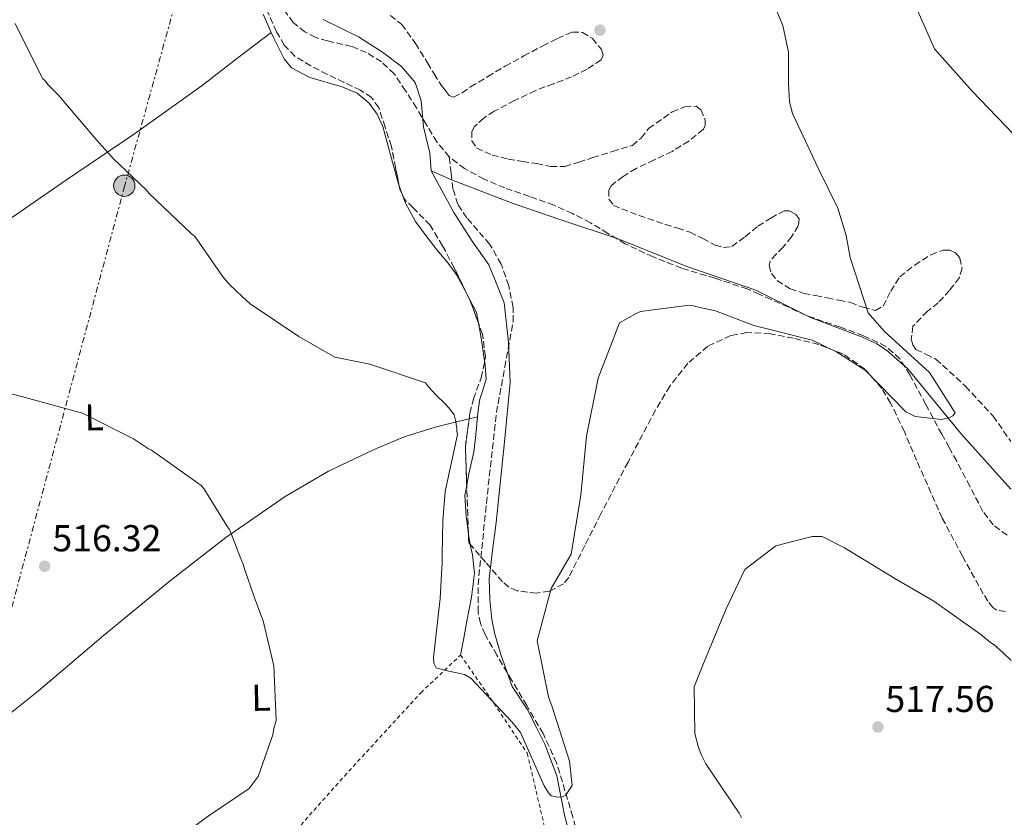
# Model space of a CAD drawing. Units: metres. Extents: x 576543 to 579971, y 4747365 to 4749717.
# Drawn here: x 578153 to 578416, y 4749146 to 4749359 of the extents above; entities that cross this region are included whole.
import ezdxf
from ezdxf.enums import TextEntityAlignment as Align

# ---------------------------------------------------------------- set-up
doc = ezdxf.new("R2010")
doc.units = ezdxf.units.M
doc.header["$MEASUREMENT"] = 0
for name, pattern in [('DGN Style 2', [1.7399219301090239, 1.043953158065414, -0.6959687720436097]), ('DGN Style 3', [2.435890702152634, 1.739921930109024, -0.6959687720436097]), ('DGN Style 7', [3.4798438602180486, 1.565929737098122, -0.6959687720436097, 0.5219765790327072, -0.6959687720436097])]:
    doc.linetypes.add(name, pattern=pattern)
for name, color, linetype, lineweight in [('Barranco lineal', 142, 'DGN Style 3', 13), ('Cota de punto acotado terreno', 7, 'Continuous', 0), ('Curva de nivel intermedia', 30, 'Continuous', 0), ('Etiqueta de uso rústico', 92, 'Continuous', 0), ('Límite de Concejo', 7, 'Continuous', 0), ('Línea de cambio de uso (parcela vista)', 92, 'Continuous', 0), ('Línea eléctrica', 6, 'DGN Style 7', 0), ('Poste tendido eléctrico', 7, 'Continuous', 0), ('Punto acotado terreno (símbolo)', 7, 'Continuous', 0), ('Tela metálica o alambrada', 7, 'DGN Style 2', 0), ('Torre eléctrica', 7, 'Continuous', 0), ('Vaguada', 142, 'DGN Style 3', 13), ('Zona arbolada', 92, 'DGN Style 3', 0)]:
    doc.layers.add(name, color=color, linetype=linetype, lineweight=lineweight)
doc.styles.add('Style-Arial', font='arial.ttf')

# ---------------------------------------------------------------- blocks, each defined once
blk = doc.blocks.new('5PATER')
at = {"layer": 'Barranco lineal', "linetype": 'Continuous', "lineweight": 0}
h = blk.add_hatch(color=51, dxfattribs=at)
edge = h.paths.add_edge_path()
edge.add_ellipse((0, 0), major_axis=(-0.1095731443231308, -0.1110710700762829), ratio=0.9994222409660317, start_angle=0, end_angle=360)
blk = doc.blocks.new('5PELE')
at = {"layer": 'Torre eléctrica', "linetype": 'Continuous', "lineweight": 0}
h = blk.add_hatch(color=9, dxfattribs=at)
edge = h.paths.add_edge_path()
edge.add_arc((-2.000000476837158e-05, 0), 0.2850000000000001, 0, 360)
at = {"layer": 'Torre eléctrica', "color": 252, "linetype": 'Continuous', "lineweight": 0}
blk.add_circle((-2.000000476837158e-05, 0), 0.2850000000000001, dxfattribs=at)

msp = doc.modelspace()

# ---------------------------------------------------------------- linework, layer by layer
at = {"layer": 'Barranco lineal', "color": 142, "linetype": 'DGN Style 3', "lineweight": 13}
for points in [[(578267.6200000001, 4749322.75, 507.4600000000065), (578264.3499999996, 4749326.720000001, 506.9600000000065), (578261.5899999999, 4749331.27, 506.4700000000012), (578258.8799999999, 4749335.82, 506), (578255.9800000004, 4749340.4, 506.0299999999989), (578252.9199999999, 4749344.92, 506.2400000000052), (578249.5599999996, 4749348.130000001, 506.1100000000006), (578245.5599999996, 4749350.600000001, 506), (578241.54, 4749352.25, 505.9600000000065), (578235.0899999999, 4749353.699999999, 505.9499999999971), (578231.9500000002, 4749354.65, 505.9700000000012), (578229.0099999999, 4749356.140000001, 506), (578225.9600000001, 4749358.680000001, 506.1300000000047), (578223.5899999999, 4749361.859999999, 506.2400000000052)], [(578304.5499999998, 4749131.84, 511.0800000000018), (578300.6600000003, 4749146.33, 511.0200000000041), (578296.3300000001, 4749160.74, 511.0800000000018), (578292.7000000002, 4749168.600000001, 510.6100000000006), (578288.3300000001, 4749176.09, 510.1100000000006), (578284.3600000005, 4749182.800000001, 510.1100000000006), (578280.3600000005, 4749189.51, 510.1100000000006), (578277.2199999997, 4749195.09, 509.570000000007), (578276, 4749198, 509.2700000000041), (578275.3300000001, 4749201.050000001, 509.1399999999995), (578275.3200000003, 4749208.310000001, 509.1399999999995), (578276.0599999996, 4749215.58, 509.1399999999995), (578278.0700000003, 4749235, 509.1399999999995), (578280.25, 4749254.369999999, 509.1399999999995), (578282.4800000004, 4749266.52, 508.7599999999948), (578284.6900000004, 4749278.640000001, 508.1699999999983), (578284.7100000001, 4749282.51, 508.0399999999936), (578283.5199999996, 4749288.300000001, 507.8500000000058), (578281.5300000003, 4749294.08, 507.6900000000023), (578278.4199999999, 4749299.390000001, 507.6399999999995), (578272.3399999999, 4749306.4, 507.7400000000052), (578269.8899999997, 4749310.060000001, 507.75), (578268.6100000005, 4749314.189999999, 507.6900000000023), (578268.1100000005, 4749318.470000001, 507.570000000007), (578267.6200000001, 4749322.75, 507.4600000000065)]]:
    msp.add_polyline3d(points, dxfattribs=at)
at = {"layer": 'Curva de nivel intermedia', "color": 30, "linetype": 'Continuous', "lineweight": 0, "flags": 128}
for points, elevation in [([(578364.8299999997, 4749501.350000001), (578369.4400000009, 4749488.949999999), (578375.3799999999, 4749474.179999999), (578381.4900000007, 4749459.689999999), (578386.7700000004, 4749445.649999999), (578387.3700000015, 4749443.000000001), (578387.7699999993, 4749441.17), (578388.4100000008, 4749430.350000001), (578386.4500000007, 4749415.180000001), (578386.0700000006, 4749399.48), (578389.5399999997, 4749384.03), (578390.0400000003, 4749381.929999999), (578390.8300000017, 4749378.640000001), (578393.2099999998, 4749373.08), (578392.9700000007, 4749371.329999999), (578392.1600000015, 4749370.220000001), (578390.7500000012, 4749366.430000001), (578397.3300000015, 4749351.579999999), (578407.3400000007, 4749340.279999998), (578418.4500000017, 4749328.81)], 515.0000000000001), ([(578269.6500000012, 4749250.289999999), (578269.6600000003, 4749249.460000001), (578269.8600000015, 4749248.550000001), (578266.530000001, 4749233.26), (578265.9299999997, 4749225.539999997), (578265.7100000007, 4749216.36), (578265.7599999999, 4749213.789999999), (578265.6799999994, 4749212.88), (578265.1699999997, 4749204.699999999), (578263.4199999997, 4749188.890000001), (578263.5300000013, 4749187.42), (578264.1100000002, 4749186.149999999), (578266.6900000018, 4749185.449999999), (578271.7500000001, 4749184.350000001), (578273.4199999997, 4749183.359999999), (578284.3499999997, 4749171.71), (578286.6900000002, 4749168.9), (578292.990000001, 4749154.600000001), (578294.1199999999, 4749152.779999998), (578294.8600000018, 4749151.970000001), (578296.6100000021, 4749151.630000002), (578297.8100000002, 4749151.649999999), (578298.7199999997, 4749152.029999999), (578300.5100000001, 4749154.73), (578299.7600000014, 4749161.23), (578295.11, 4749175.74), (578294.1500000011, 4749178.390000001), (578291.1500000014, 4749193.390000002), (578294.8600000018, 4749207.399999999), (578300.2100000007, 4749216.57), (578302.8000000012, 4749232.300000002), (578304.2800000008, 4749248.109999998), (578307.4200000013, 4749263.58), (578313.13, 4749278.359999999), (578317.5900000014, 4749280.91), (578318.7699999993, 4749281.390000001), (578331.7800000003, 4749283.069999999), (578332.6000000007, 4749282.99), (578333.4299999999, 4749282.73), (578338.780000001, 4749281.539999999), (578349.0300000014, 4749277.67), (578364.5999999995, 4749273.71), (578369.5999999996, 4749271.31), (578370.8899999993, 4749270.689999999), (578378.7700000005, 4749265.689999999), (578389.6, 4749254.579999999), (578392.1000000011, 4749253.34), (578399.2699999994, 4749252.539999999), (578401.2800000011, 4749253.029999998), (578402.1900000008, 4749253.5), (578402.8200000012, 4749254.34), (578395.9400000012, 4749265.140000001), (578383.8300000011, 4749276.140000001), (578379.5300000005, 4749281.02), (578374.7899999997, 4749295.81), (578373.680000001, 4749301.750000001), (578371.4500000003, 4749309.06), (578366.3200000006, 4749319.529999999), (578359.3700000015, 4749334.279999999), (578358.5800000002, 4749337.48), (578358.3200000009, 4749342.240000002), (578358.3000000007, 4749343.800000001), (578358.2699999994, 4749350.679999999), (578356.7800000008, 4749357.82), (578350.9500000015, 4749371.759999999)], 510), ([(578151.6800000007, 4749358.33), (578158.5600000005, 4749344.429999999), (578158.9000000003, 4749343.680000001), (578159.5599999996, 4749343.15), (578160.4500000015, 4749341.98), (578163.1000000001, 4749339.34), (578173.2900000004, 4749327.350000001), (578177.2700000012, 4749322.890000001), (578177.820000001, 4749322.259999998), (578186.6400000011, 4749313.91), (578187.4200000011, 4749312.949999999), (578198.7699999993, 4749302.17), (578199.650000002, 4749301.429999999), (578200.3200000004, 4749300.480000001), (578207.2300000016, 4749290.579999999), (578208.9999999997, 4749288.560000001), (578212.4100000005, 4749285.279999999), (578214.400000002, 4749283.489999999), (578227.440000002, 4749274.689999999), (578237.0600000002, 4749269.170000001), (578246.3899999997, 4749267.310000001), (578261.2900000017, 4749262.329999999), (578262.0700000017, 4749261.27), (578264.1700000007, 4749259.039999999), (578266.6000000002, 4749256.609999998), (578267.9300000002, 4749255.130000002), (578268.9500000017, 4749253.759999999), (578269.4299999999, 4749252.029999999), (578269.4500000001, 4749251.199999999), (578269.6500000012, 4749250.289999999)], 510), ([(578190.87, 4749137.429999999), (578203.2100000004, 4749146.54), (578214.1800000007, 4749153.909999999), (578216.5999999992, 4749157.09), (578220.4600000016, 4749168.300000002), (578220.75, 4749169.92), (578221.3600000001, 4749172.099999999), (578220.7300000021, 4749186.67), (578217.88, 4749198.710000001), (578217.3100000002, 4749200.309999999), (578215.4800000016, 4749205.140000001), (578212.9400000002, 4749212.640000001), (578212.5900000016, 4749213.83), (578211.6799999997, 4749215.970000001), (578209.3900000007, 4749222.08), (578208.9400000015, 4749223.15), (578208.3800000005, 4749223.890000001), (578202.0100000004, 4749234.13), (578201.3500000008, 4749234.869999999), (578200.3600000006, 4749235.609999999), (578188.0800000007, 4749244.310000001), (578187.3099999994, 4749244.730000001), (578183.2600000015, 4749247.34), (578169.6100000013, 4749254.189999999), (578154.2900000013, 4749258.399999999), (578139.6300000007, 4749262.3)], 515.0000000000001), ([(578417.760000001, 4749188.13), (578415.5199999993, 4749190.289999999), (578413.2000000012, 4749192.27), (578412.2699999993, 4749192.899999999), (578409.6600000008, 4749195.060000001), (578397.1300000004, 4749204.02), (578386.6600000008, 4749209.999999999), (578373.2100000016, 4749218.220000001), (578367.2900000006, 4749221.239999999), (578364.6300000009, 4749221.289999999), (578354.9400000012, 4749218.74), (578346.6100000008, 4749212.449999998), (578341.6399999997, 4749201.909999999), (578335.7300000021, 4749187.77), (578333.0900000001, 4749181.119999998), (578333.2900000013, 4749168.640000001), (578334.2700000004, 4749164.899999999), (578335.0400000014, 4749162.800000001), (578336.1800000013, 4749160.519999999), (578345.1199999999, 4749147.279999999), (578345.690000002, 4749146.09)], 515.0000000000001)]:
    msp.add_lwpolyline(points, dxfattribs=dict(at, elevation=elevation))
at = {"layer": 'Límite de Concejo', "color": 7, "linetype": 'Continuous', "lineweight": 0}
for points in [[(578233.9200000018, 4749359.430000001, 506), (578243.379999999, 4749354.790000001, 506.11), (578249.8299999982, 4749350.74, 506.17), (578254.8999999985, 4749346.850000001, 506.34), (578258.5199999996, 4749342.609999999, 506.18), (578260.1499999985, 4749337.699999999, 506.15), (578260.7800000012, 4749330.720000001, 506.59), (578262.4400000013, 4749323.76, 507.29), (578262.8000000007, 4749318.99, 507.74)], [(578417.7300000004, 4749233.960000001, 512.53), (578404.3399999999, 4749248.779999999, 511.09), (578390.1600000003, 4749266.100000001, 510.1), (578384.5100000016, 4749271.109999999, 510.1), (578381.8599999994, 4749272.77, 510.1), (578378.0700000003, 4749274.540000001, 510.1), (578364.1499999985, 4749279.83, 510.11), (578349.5300000012, 4749287.109999999, 509.7), (578331.120000001, 4749293.470000001, 508.94), (578312.8000000007, 4749300.850000001, 508.9), (578297.4600000009, 4749305.890000001, 508.54), (578284.7300000004, 4749310.310000001, 507.98), (578268.4699999989, 4749316.460000001, 507.64), (578262.8000000007, 4749318.99, 507.74)], [(578280.129999999, 4749225, 509.25), (578282.3999999985, 4749246.600000001, 509.25), (578283.8900000006, 4749262.42, 508.95), (578283.4299999997, 4749273.210000001, 508.45), (578282.2899999992, 4749283.689999999, 508.19), (578279.7899999992, 4749289.980000001, 508.1), (578278.1700000018, 4749293.869999999, 508.05), (578273.7699999996, 4749300.24, 508.05), (578268.8500000016, 4749307.83, 507.92), (578262.8000000007, 4749318.99, 507.74)], [(578303.0300000012, 4749129.359999999, 511.19), (578298.4400000013, 4749146.75, 510.87), (578296.4200000018, 4749157.33, 510.67), (578293.129999999, 4749165.75, 510.69), (578290.9400000013, 4749170.220000001, 510.42), (578288.4100000003, 4749175.100000001, 510.1300000000001), (578284.4800000004, 4749181.17, 510.1), (578281.4600000009, 4749189.689999999, 510.1), (578279.7699999996, 4749195.119999999, 509.62), (578279.0500000007, 4749199.040000001, 509.35), (578278.5, 4749204.470000001, 509.28), (578278.3399999999, 4749209.980000001, 509.27), (578279.1799999997, 4749217.560000001, 509.25), (578280.129999999, 4749225, 509.25)]]:
    msp.add_polyline3d(points, dxfattribs=at)
at = {"layer": 'Línea de cambio de uso (parcela vista)', "color": 92, "linetype": 'Continuous', "lineweight": 0, "extrusion": (-0.00423513206080926, 0.01152253194922931, 0.9999246446177364), "elevation": 52783.2822114871, "flags": 128}
msp.add_lwpolyline([(578251.2317165926, 4749022.018850045), (578252.046732111, 4749019.801602851)], dxfattribs=at)
at = {"layer": 'Línea de cambio de uso (parcela vista)', "color": 92, "linetype": 'Continuous', "lineweight": 0, "extrusion": (-0.02162520239610944, -0.02740382185732836, 0.9993905048422961), "elevation": -142145.126035435, "flags": 128}
msp.add_lwpolyline([(-2488127.745793056, 4084008.066667947), (-2488123.828495558, 4084006.330712073), (-2488121.699147145, 4084004.425743994)], dxfattribs=at)
at = {"layer": 'Línea de cambio de uso (parcela vista)', "color": 92, "linetype": 'Continuous', "lineweight": 0, "extrusion": (0.04000176585829173, 0.009752415963468375, 0.9991520150162806), "elevation": 69958.81973270964, "flags": 128}
msp.add_lwpolyline([(4477133.96312867, -1685282.943256933), (4477133.96312867, -1685285.265142981)], dxfattribs=at)
at = {"layer": 'Línea de cambio de uso (parcela vista)', "color": 92, "linetype": 'Continuous', "lineweight": 0, "extrusion": (0.7841331894329994, 0.1424613710341806, 0.6040197836103495), "elevation": 1130331.722984985, "flags": 128}
msp.add_lwpolyline([(4569361.615821255, -856033.5562033644), (4569360.853701543, -856033.4927128402), (4569358.759440321, -856033.5457889108)], dxfattribs=at)
at = {"layer": 'Línea de cambio de uso (parcela vista)', "color": 92, "linetype": 'Continuous', "lineweight": 0}
for points in [[(578217.9299999997, 4749360.84, 507.8399999999965), (578220.0300000003, 4749355.980000001, 507.8561000000045)], [(578052.6599000003, 4749236.2599, 514.1399999999994), (578057.9600000001, 4749239.850000001, 514.1499999999943), (578063.2599999999, 4749243.449999999, 514.1600000000036), (578077.9199999999, 4749253.24, 514.5099999999948), (578092.5700000003, 4749263.029999999, 514.8000000000029), (578101.3099999996, 4749269.52, 514.6300000000047), (578113.8899999997, 4749279.970000001, 514.1000000000058), (578126.7800000003, 4749289.99, 513.3699999999953), (578145.9500000002, 4749303.210000001, 512.179999999993), (578165.1100000005, 4749316.41, 511), (578183.5, 4749328.92, 510.3300000000018), (578201.5700000003, 4749341.84, 509.4199999999983), (578210.7999999998, 4749348.91, 508.6399999999995), (578220.0300000003, 4749355.980000001, 507.8600000000006)], [(578220.0300000003, 4749355.980000001, 507.8561000000045), (578220.54, 4749354.800000001, 507.8600000000006), (578223.5499999998, 4749348.939999999, 507.8399999999965), (578225.5199999996, 4749346.560000001, 507.8800000000047), (578230.3799999999, 4749343.949999999, 508.0200000000041), (578239.0499999998, 4749341.449999999, 508.3099999999977), (578243.0499999998, 4749339.75, 508.4199999999983), (578246.25, 4749337.09, 508.4700000000012), (578248.3300000001, 4749334.109999999, 508.1499999999942), (578249.8600000005, 4749330.84, 507.8399999999965), (578251.8899999997, 4749323.27, 508), (578253.9699999997, 4749315.75, 508.1600000000035), (578254.2659999998, 4749314.944599999, 508.170499999993)], [(578255.0809000004, 4749312.727499999, 508.1995000000024), (578255.9400000004, 4749310.390000001, 508.2299999999959), (578258.6100000005, 4749305.42, 508.320000000007), (578261.6799999997, 4749301.359999999, 508.7200000000012), (578264.79, 4749297.33, 509.1100000000006), (578267.3700000001, 4749294.310000001, 509.1300000000047), (578269.6699999999, 4749291.109999999, 509.1100000000006), (578272.2999999998, 4749286.100000001, 509.0299999999989), (578272.9396000003, 4749284.888599999, 509.0105999999942)], [(578275.4321999997, 4749278.286400001, 508.8834999999963), (578275.6799999997, 4749276.869999999, 508.8500000000058), (578276.4199999999, 4749272.630000001, 508.7400000000052), (578277.0921, 4749268.209000001, 508.7967999999965)], [(578277.0921, 4749268.209000001, 508.7967999999965), (578277.1299999999, 4749267.960000001, 508.8000000000029), (578277.4600000001, 4749263.350000001, 508.9700000000012), (578276.7100000001, 4749260.67, 509.0599999999977), (578275.7800000003, 4749258.01, 509.1900000000023), (578275.4800000004, 4749255.65, 509.8699999999953), (578275.2000000002, 4749253.279999999, 510.5299999999989)], [(578275.2000000002, 4749253.279999999, 510.5299999999989), (578274.7199999997, 4749248.57, 509.8899999999995), (578274.2400000002, 4749243.810000001, 509.1900000000023), (578272.8700000001, 4749238.039999999, 509.2100000000065), (578272.3076, 4749235.052800001, 509.3132000000041)], [(578127.8174999999, 4749148.1829, 517.1273999999976), (578127.9600000001, 4749148.300000001, 517.1300000000047), (578131.2800000003, 4749153.470000001, 517.1499999999943), (578134.6100000005, 4749158.640000001, 517.1699999999983), (578139.5199999996, 4749164.74, 517.1499999999943), (578148.4900000002, 4749172.560000001, 517.0200000000041), (578157.8700000001, 4749179.99, 516.8500000000058), (578175.1799999997, 4749194.699999999, 516.6000000000058), (578192.6699999999, 4749209.180000001, 515.8999999999943), (578207.9400000004, 4749220.960000001, 514.7700000000041), (578223.7999999998, 4749231.970000001, 513.529999999999), (578235.4100000003, 4749238.730000001, 512.6399999999994), (578247.5700000003, 4749244.480000001, 511.7899999999936), (578255.6200000001, 4749247.859999999, 511.3600000000006), (578263.8799999999, 4749250.52, 511), (578269.54, 4749251.9, 510.7700000000041), (578272.9461000003, 4749252.7305, 510.6255999999995)], [(578272.3076, 4749235.052800001, 509.3132000000041), (578271.7800000003, 4749232.25, 509.4100000000035), (578272.1299999999, 4749226.730000001, 509.9199999999983), (578272.7515000004, 4749221.956700001, 510.2394000000059)], [(578273.2559000002, 4749219.145199999, 510.2477000000072), (578273.8099999996, 4749216.34, 510.1900000000023), (578274.3399999999, 4749211.480000001, 510.070000000007), (578273.5499999998, 4749205.039999999, 510.0899999999965), (578272.3399999999, 4749198.600000001, 510.070000000007), (578271.5, 4749194.09, 510.0200000000041), (578270.6699999999, 4749189.57, 509.9799999999959)]]:
    msp.add_polyline3d(points, dxfattribs=at)
at = {"layer": 'Línea eléctrica', "color": 6, "linetype": 'DGN Style 7', "lineweight": 0}
msp.add_polyline3d([(577997.6999999996, 4748635.130000002, 533.7100000000064), (578034.2300000013, 4748762.210000001, 545.1600000000036), (578095.8299999984, 4748996.960000001, 525.9900000000052), (578139.05, 4749158.720000001, 517.1499999999943), (578180.780000001, 4749314.510000001, 510.2799999999989), (578222.2199999989, 4749464.279999999, 506.4600000000065), (578259.4799999994, 4749606.51, 508.1199999999953), (578285.7000000003, 4749698.329999999, 515.1699999999983)], dxfattribs=at)
at = {"layer": 'Tela metálica o alambrada', "color": 7, "linetype": 'DGN Style 2', "lineweight": 0}
msp.add_polyline3d([(578179.4299999997, 4749090.779999999, 518.3899999999994), (578180.6200000001, 4749092.140000001, 518.2700000000041), (578196.3700000001, 4749109.859999999, 515.7400000000052), (578216.4699999997, 4749131.15, 513.8500000000058), (578239.6299999999, 4749157.25, 511.7899999999936), (578260.0300000003, 4749179.49, 511.4799999999959), (578270.6699999999, 4749189.57, 509.9799999999959), (578279.5700000003, 4749176.689999999, 509.9799999999959), (578288.4699999997, 4749163.34, 510.9400000000023), (578293.6600000003, 4749141.230000001, 511.179999999993), (578306.4299999997, 4749098.52, 513.1100000000006), (578313.3300000001, 4749061.01, 513.8300000000017), (578316.3700000001, 4749051.890000001, 513.8300000000017), (578325.8600000005, 4749032.279999999, 515.0399999999936), (578328.0099999999, 4749019.289999999, 515.0399999999936), (578336.54, 4748999.17, 516), (578348.8099999996, 4748957.890000001, 516.4900000000052), (578360.7699999996, 4748934.460000001, 516.9700000000012)], dxfattribs=at)
at = {"layer": 'Vaguada', "color": 142, "linetype": 'DGN Style 3', "lineweight": 13}
msp.add_polyline3d([(578416.7199999997, 4749221.609999999, 512.2400000000052), (578413.0099999999, 4749224.359999999, 512.1399999999994), (578410.2300000004, 4749227.99, 512.0399999999936), (578406.7100000001, 4749234.720000001, 512.070000000007), (578403.2300000004, 4749241.42, 512.0399999999936), (578401.2300000004, 4749245.02, 511.8399999999965), (578399.2300000004, 4749248.619999999, 511.5599999999977), (578394.9800000004, 4749256.529999999, 510.679999999993), (578390.7400000002, 4749264.449999999, 510.1100000000006), (578388.0499999998, 4749268.720000001, 510.1100000000006), (578384.3200000003, 4749272.09, 510.1100000000006), (578378.3200000003, 4749274.930000001, 510.1100000000006), (578372.1399999997, 4749277.210000001, 510.1100000000006), (578367.4800000004, 4749278.75, 510.1100000000006), (578362.8899999997, 4749280.439999999, 510.1100000000006), (578358.25, 4749282.529999999, 510.0299999999989), (578353.6200000001, 4749284.640000001, 509.8699999999953), (578350.4600000001, 4749286.050000001, 509.75), (578347.2800000003, 4749287.439999999, 509.6300000000047), (578338.5800000001, 4749290.310000001, 509.179999999993), (578329.7699999996, 4749292.960000001, 508.8999999999942), (578322.1100000005, 4749295.980000001, 508.8999999999942), (578314.6600000003, 4749299.480000001, 508.8999999999942), (578310, 4749302.289999999, 508.8999999999942), (578305.3700000001, 4749305.140000001, 508.8999999999942), (578300.54, 4749307.59, 508.7100000000065), (578295.6100000005, 4749309.810000001, 508.4199999999983), (578289.0599999996, 4749312.17, 508.1600000000035), (578282.4600000001, 4749314.430000001, 507.929999999993), (578277, 4749316.75, 508.0099999999948), (578271.7300000004, 4749319.58, 507.929999999993), (578267.6200000001, 4749322.75, 507.4600000000065)], dxfattribs=at)
at = {"layer": 'Zona arbolada', "color": 92, "linetype": 'DGN Style 3', "lineweight": 0, "extrusion": (-0.7878950624607555, -0.2047449981969685, 0.580776081001349), "elevation": -1427707.555335062, "flags": 128}
msp.add_lwpolyline([(-4451210.228389905, 1019190.529576684), (-4451215.177833752, 1019191.043418755), (-4451220.988490419, 1019191.633053454)], dxfattribs=at)
at = {"layer": 'Zona arbolada', "color": 92, "linetype": 'DGN Style 3', "lineweight": 0, "extrusion": (-0.1379757945372971, -0.1116577349803766, 0.9841215526249051), "elevation": -609583.6340466288, "flags": 128}
msp.add_lwpolyline([(-3328098.156367932, 3382679.564197322), (-3328099.640512972, 3382679.93378347), (-3328100.392454393, 3382680.337736622)], dxfattribs=at)
at = {"layer": 'Zona arbolada', "color": 92, "linetype": 'DGN Style 3', "lineweight": 0, "extrusion": (0.2930814372816725, 0.1869983254203077, 0.9376219373558353), "elevation": 1058064.47730175, "flags": 128}
msp.add_lwpolyline([(3692692.203240562, -2852116.903011501), (3692698.382201849, -2852118.359621325), (3692699.109752273, -2852118.449365058)], dxfattribs=at)
at = {"layer": 'Zona arbolada', "color": 92, "linetype": 'DGN Style 3', "lineweight": 0, "extrusion": (0.2012536339405497, -0.02674431756986239, 0.9791739969502078), "elevation": -10136.75956955027, "flags": 128}
msp.add_lwpolyline([(4784024.258753574, 51398.88941030006), (4784034.380778253, 51400.62123494002), (4784041.866512247, 51400.62123494002)], dxfattribs=at)
at = {"layer": 'Zona arbolada', "color": 92, "linetype": 'DGN Style 3', "lineweight": 0, "extrusion": (0.001160096284989759, -0.03422558446477424, 0.9994134597575991), "elevation": -161365.2943282287, "flags": 128}
msp.add_lwpolyline([(738826.1179531554, 4724151.35632599), (738826.1179531553, 4724164.467637267)], dxfattribs=at)
at = {"layer": 'Zona arbolada', "color": 92, "linetype": 'DGN Style 3', "lineweight": 0, "extrusion": (-0.1900334587302392, -0.04005950293244013, 0.9809599995860323), "elevation": -299643.2848590167, "flags": 128}
msp.add_lwpolyline([(-4527808.683883128, 1516128.335837283), (-4527809.255892622, 1516128.015050315), (-4527811.538964805, 1516128.423886354)], dxfattribs=at)
at = {"layer": 'Zona arbolada', "color": 92, "linetype": 'DGN Style 3', "lineweight": 0}
for points in [[(578416.25, 4749201.230000001, 514.9199999999983), (578413.9600000001, 4749201.609999999, 515.1600000000036), (578412.9000000004, 4749202.32, 514.7400000000052), (578411.54, 4749203.980000001, 513.3899999999994), (578410.3399999999, 4749205.980000001, 512.5099999999948), (578404.7599999999, 4749216.02, 512.5500000000029), (578399.3799999999, 4749226.17, 512.5099999999948), (578392.5099999999, 4749241.550000001, 510.4900000000052), (578389.2400000002, 4749249.289999999, 509.4799999999959), (578385.5800000001, 4749256.939999999, 508.9700000000012), (578383.2000000002, 4749260.850000001, 509.1399999999995), (578378.6699999999, 4749265.980000001, 509.8800000000047), (578372.9600000001, 4749270.02, 510.2899999999936), (578366.3799999999, 4749272.600000001, 510.1499999999942), (578359.6100000005, 4749274.230000001, 509.8500000000058), (578353.3899999997, 4749275.470000001, 509.320000000007), (578347.1799999997, 4749275.789999999, 508.9700000000012), (578342.8600000005, 4749274.99, 508.9700000000012), (578336.7400000002, 4749272.119999999, 508.9700000000012), (578331.3700000001, 4749267.560000001, 508.9700000000012), (578326.5599999996, 4749261.460000001, 508.9700000000012), (578322.7300000004, 4749255.01, 508.9700000000012), (578315.4000000004, 4749241.17, 509.6900000000023), (578308.1299999999, 4749227.310000001, 510.7400000000052), (578303.8600000005, 4749218.82, 511.0800000000018), (578299.5499999998, 4749210.34, 511.179999999993), (578298.1500000004, 4749208.600000001, 511.1499999999942), (578294.3700000001, 4749206.66, 511.0500000000029), (578290.9299999997, 4749206.109999999, 510.929999999993), (578285.7800000003, 4749206.75, 510.6600000000035), (578283.5800000001, 4749207.730000001, 510.4900000000052), (578281.8600000005, 4749209.16, 510.2899999999936), (578277.3399999999, 4749214.4, 509.6300000000047), (578272.8300000001, 4749219.640000001, 508.9700000000012), (578271.9600000001, 4749245.310000001, 509.8500000000058), (578273.1399999997, 4749254.189999999, 509.8500000000058), (578274.0899999999, 4749258.050000001, 509.6399999999995), (578276.2000000002, 4749263.699999999, 508.8600000000006), (578277.3099999996, 4749269.310000001, 508.0800000000018), (578276.5199999996, 4749275.310000001, 507.4900000000052), (578273.2599999999, 4749284.230000001, 506.7299999999959), (578268.9500000002, 4749293.09, 506.3099999999977), (578265.8700000001, 4749298.939999999, 506.679999999993), (578262.5599999996, 4749304.5, 507.1900000000023), (578257.9600000001, 4749309.09, 507.1000000000058), (578255.7199999997, 4749311.369999999, 507.0599999999977), (578254.4299999997, 4749314.109999999, 507.1900000000023), (578253.3099999996, 4749319.810000001, 507.679999999993), (578252.1799999997, 4749325.52, 508.1600000000035), (578250.4900000002, 4749330.699999999, 508.320000000007), (578248.7999999998, 4749335.880000001, 508.4700000000012), (578246.8700000001, 4749338.59, 508.429999999993), (578243.9600000001, 4749340.52, 508.320000000007), (578239.4900000002, 4749342.67, 508.3999999999942), (578235.0199999996, 4749344.76, 508.4700000000012), (578230.6299999999, 4749347.02, 508.1499999999942), (578226.3799999999, 4749349.630000001, 507.8399999999965), (578223.54, 4749352.58, 507.929999999993), (578221.5, 4749356.17, 508), (578218.25, 4749363.300000001, 507.929999999993)], [(578252.1799999997, 4749325.52, 508.1600000000035), (578250.4900000002, 4749330.699999999, 508.320000000007), (578248.7999999998, 4749335.880000001, 508.4700000000012), (578246.8700000001, 4749338.59, 508.429999999993), (578243.9600000001, 4749340.52, 508.320000000007), (578239.4900000002, 4749342.67, 508.3999999999942), (578235.0199999996, 4749344.76, 508.4700000000012), (578230.6299999999, 4749347.02, 508.1499999999942), (578226.3799999999, 4749349.630000001, 507.8399999999965), (578223.54, 4749352.58, 507.929999999993), (578221.5, 4749356.17, 508), (578218.25, 4749363.300000001, 507.929999999993)], [(578251.9100000003, 4749360.49, 508.6300000000047), (578254.9699999997, 4749358.140000001, 508.4700000000012), (578258.6200000001, 4749353.050000001, 509.070000000007), (578261.8300000001, 4749347.850000001, 509.4199999999983), (578263.6299999999, 4749344.880000001, 509.179999999993), (578265.4299999997, 4749341.92, 508.9499999999971), (578266.5300000003, 4749340.529999999, 508.2899999999936), (578267.6200000001, 4749339.15, 507.6399999999995), (578268.7699999996, 4749338.730000001, 507.3300000000018), (578271.0599999996, 4749339.869999999, 507.429999999993), (578273.3399999999, 4749341.460000001, 507.6399999999995), (578277.9299999997, 4749344.220000001, 507.75), (578282.5499999998, 4749346.930000001, 507.8600000000006), (578287.5700000003, 4749349.689999999, 507.9700000000012), (578292.6399999997, 4749352.41, 508.0800000000018), (578296.5700000003, 4749354.369999999, 507.9900000000052), (578300.5499999998, 4749356.08, 507.8600000000006), (578303.2100000001, 4749355.980000001, 507.8600000000006), (578305.8899999997, 4749354.4, 507.8600000000006), (578308.3300000001, 4749351.449999999, 507.8600000000006), (578308.75, 4749349.880000001, 507.8600000000006), (578308.2000000002, 4749348.680000001, 507.8600000000006), (578304.4800000004, 4749346.180000001, 507.9600000000065), (578300.3099999996, 4749344.119999999, 508.0800000000018), (578295.4500000002, 4749342.289999999, 507.9799999999959), (578290.6299999999, 4749340.42, 507.8600000000006), (578285.0899999999, 4749337.789999999, 507.9799999999959), (578279.6500000004, 4749334.92, 508.0800000000018), (578276.8600000005, 4749333.060000001, 507.9600000000065), (578274.4000000004, 4749330.850000001, 507.8600000000006), (578273.6799999997, 4749329.539999999, 507.8600000000006), (578273.6500000004, 4749327.02, 507.8600000000006), (578274.9400000004, 4749325.100000001, 507.8600000000006), (578279.0800000001, 4749323.210000001, 507.8600000000006), (578283.4000000004, 4749322.140000001, 507.8600000000006), (578287.1699999999, 4749321.51, 507.8600000000006), (578290.9500000002, 4749320.939999999, 507.8600000000006), (578294.75, 4749320.16, 507.9400000000023), (578298.4900000002, 4749320.180000001, 508.0800000000018), (578302.2400000002, 4749321.33, 508.1900000000023), (578305.9800000004, 4749322.52, 508.3000000000029), (578311.2699999996, 4749324.15, 508.5099999999948), (578316.5599999996, 4749325.789999999, 508.7400000000052), (578318.8899999997, 4749327.77, 508.8600000000006), (578320.9100000003, 4749330.289999999, 508.9700000000012), (578327.1900000004, 4749334.74, 508.8600000000006), (578330.5700000003, 4749336.119999999, 508.7400000000052), (578333.6500000004, 4749336.26, 508.7400000000052), (578334.8899999997, 4749335.32, 508.8999999999942), (578336.04, 4749332.529999999, 509.3500000000058), (578336.0499999998, 4749331.119999999, 509.5399999999936), (578335.5300000003, 4749330.09, 509.6300000000047), (578331.6500000004, 4749326.960000001, 509.7400000000052), (578327.2100000001, 4749324.199999999, 509.8500000000058), (578322.3799999999, 4749321.9, 509.9600000000065), (578317.54, 4749319.609999999, 510.070000000007), (578314.0899999999, 4749317.52, 509.5399999999936), (578310.9800000004, 4749315.07, 508.9700000000012), (578310.2800000003, 4749313.869999999, 509), (578310.2800000003, 4749311.460000001, 509.1199999999953), (578311.5099999999, 4749309.77, 509.1900000000023), (578318.3600000005, 4749307.039999999, 509.0599999999977), (578325.3200000003, 4749304.680000001, 508.9700000000012), (578328.6699999999, 4749303.640000001, 508.9700000000012), (578332, 4749302.58, 508.9700000000012), (578335.3799999999, 4749300.930000001, 508.9700000000012), (578338.7000000002, 4749299.15, 508.9700000000012), (578340.9400000004, 4749298.49, 509.1499999999942), (578343.1299999999, 4749298.779999999, 509.4100000000035), (578346.6799999997, 4749301.390000001, 509.6699999999983), (578350.1299999999, 4749304.210000001, 509.8500000000058), (578353.5800000001, 4749306.380000001, 509.75), (578357.1500000004, 4749308.310000001, 509.6300000000047), (578358.4800000004, 4749308.33, 509.8500000000058), (578360.1900000004, 4749307.430000001, 509.75), (578361.1699999999, 4749306.16, 509.6300000000047), (578360.9000000004, 4749304.289999999, 509.5399999999936), (578359.0999999996, 4749301.350000001, 509.4400000000023), (578356.8700000001, 4749298.560000001, 509.4100000000035), (578355.0099999999, 4749296.75, 509.6399999999995), (578353.3799999999, 4749294.960000001, 509.8500000000058), (578353.1100000005, 4749293.710000001, 509.8500000000058), (578353.7400000002, 4749291.539999999, 509.8500000000058), (578355.2400000002, 4749289.680000001, 509.8500000000058), (578358.7000000002, 4749287.470000001, 509.8500000000058), (578362.3899999997, 4749286.25, 509.8500000000058), (578365.5, 4749285.640000001, 509.8500000000058), (578368.6100000005, 4749285.029999999, 509.8500000000058), (578371.7199999997, 4749284.42, 510), (578374.8300000001, 4749283.800000001, 510.2899999999936), (578378.2300000004, 4749282.539999999, 510.8300000000018), (578381.5099999999, 4749281.699999999, 511.179999999993), (578383.54, 4749282.84, 511.1300000000047), (578385.6200000001, 4749286.82, 511.0500000000029), (578388, 4749290.67, 510.9600000000065), (578392.0099999999, 4749293.82, 510.8500000000058), (578396.3200000003, 4749296.560000001, 510.7400000000052), (578399.6500000004, 4749297.800000001, 510.6999999999971), (578401.4000000004, 4749297.800000001, 510.7100000000065), (578402.9500000002, 4749297.119999999, 510.7400000000052), (578404.0800000001, 4749295.699999999, 510.9400000000023), (578404.6699999999, 4749292.980000001, 511.5800000000018), (578403.9500000002, 4749290.49, 512.070000000007), (578401.3200000003, 4749287.039999999, 512.2299999999959), (578398.2999999998, 4749283.75, 512.070000000007), (578395.4299999997, 4749281.470000001, 511.6100000000006), (578391.54, 4749277.449999999, 511.1300000000047), (578391.0999999996, 4749274.07, 511.1900000000023), (578391.4800000004, 4749272.49, 511.2100000000065), (578392.3099999996, 4749271.25, 511.179999999993), (578394.9699999997, 4749269.960000001, 510.8099999999977), (578397.6699999999, 4749268.680000001, 510.5200000000041), (578405.5999999996, 4749261.41, 511.1699999999983), (578412.9800000004, 4749253.439999999, 511.8399999999965), (578417.7100000001, 4749246.630000001, 511.9100000000035)], [(578251.9100000003, 4749360.49, 508.6300000000047), (578254.9699999997, 4749358.140000001, 508.4700000000012), (578258.6200000001, 4749353.050000001, 509.070000000007), (578261.8300000001, 4749347.850000001, 509.4199999999983), (578263.6299999999, 4749344.880000001, 509.179999999993), (578265.4299999997, 4749341.92, 508.9499999999971), (578266.5300000003, 4749340.529999999, 508.2899999999936), (578267.6200000001, 4749339.15, 507.6399999999995), (578268.7699999996, 4749338.730000001, 507.3300000000018), (578271.0599999996, 4749339.869999999, 507.429999999993), (578273.3399999999, 4749341.460000001, 507.6399999999995), (578277.9299999997, 4749344.220000001, 507.75), (578282.5499999998, 4749346.930000001, 507.8600000000006), (578287.5700000003, 4749349.689999999, 507.9700000000012), (578292.6399999997, 4749352.41, 508.0800000000018), (578296.5700000003, 4749354.369999999, 507.9900000000052), (578300.5499999998, 4749356.08, 507.8600000000006), (578303.2100000001, 4749355.980000001, 507.8600000000006), (578305.8899999997, 4749354.4, 507.8600000000006), (578308.3300000001, 4749351.449999999, 507.8600000000006), (578308.75, 4749349.880000001, 507.8600000000006), (578308.2000000002, 4749348.680000001, 507.8600000000006), (578304.4800000004, 4749346.180000001, 507.9600000000065), (578300.3099999996, 4749344.119999999, 508.0800000000018), (578295.4500000002, 4749342.289999999, 507.9799999999959), (578290.6299999999, 4749340.42, 507.8600000000006), (578285.0899999999, 4749337.789999999, 507.9799999999959), (578279.6500000004, 4749334.92, 508.0800000000018), (578276.8600000005, 4749333.060000001, 507.9600000000065), (578274.4000000004, 4749330.850000001, 507.8600000000006), (578273.6799999997, 4749329.539999999, 507.8600000000006), (578273.6500000004, 4749327.02, 507.8600000000006), (578274.9400000004, 4749325.100000001, 507.8600000000006), (578279.0800000001, 4749323.210000001, 507.8600000000006), (578283.4000000004, 4749322.140000001, 507.8600000000006), (578287.1699999999, 4749321.51, 507.8600000000006), (578290.9500000002, 4749320.939999999, 507.8600000000006), (578294.75, 4749320.16, 507.9400000000023), (578298.4900000002, 4749320.180000001, 508.0800000000018), (578302.2400000002, 4749321.33, 508.1900000000023), (578305.9800000004, 4749322.52, 508.3000000000029), (578311.2699999996, 4749324.15, 508.5099999999948), (578316.5599999996, 4749325.789999999, 508.7400000000052), (578318.8899999997, 4749327.77, 508.8600000000006), (578320.9100000003, 4749330.289999999, 508.9700000000012), (578327.1900000004, 4749334.74, 508.8600000000006), (578330.5700000003, 4749336.119999999, 508.7400000000052), (578333.6500000004, 4749336.26, 508.7400000000052), (578334.8899999997, 4749335.32, 508.8999999999942), (578336.04, 4749332.529999999, 509.3500000000058), (578336.0499999998, 4749331.119999999, 509.5399999999936), (578335.5300000003, 4749330.09, 509.6300000000047), (578331.6500000004, 4749326.960000001, 509.7400000000052), (578327.2100000001, 4749324.199999999, 509.8500000000058), (578322.3799999999, 4749321.9, 509.9600000000065), (578317.54, 4749319.609999999, 510.070000000007), (578314.0899999999, 4749317.52, 509.5399999999936), (578310.9800000004, 4749315.07, 508.9700000000012), (578310.2800000003, 4749313.869999999, 509), (578310.2800000003, 4749311.460000001, 509.1199999999953), (578311.5099999999, 4749309.77, 509.1900000000023), (578318.3600000005, 4749307.039999999, 509.0599999999977), (578325.3200000003, 4749304.680000001, 508.9700000000012), (578328.6699999999, 4749303.640000001, 508.9700000000012), (578332, 4749302.58, 508.9700000000012), (578335.3799999999, 4749300.930000001, 508.9700000000012), (578338.7000000002, 4749299.15, 508.9700000000012), (578340.9400000004, 4749298.49, 509.1499999999942), (578343.1299999999, 4749298.779999999, 509.4100000000035), (578346.6799999997, 4749301.390000001, 509.6699999999983), (578350.1299999999, 4749304.210000001, 509.8500000000058), (578353.5800000001, 4749306.380000001, 509.75), (578357.1500000004, 4749308.310000001, 509.6300000000047), (578358.4800000004, 4749308.33, 509.8500000000058), (578360.1900000004, 4749307.430000001, 509.75), (578361.1699999999, 4749306.16, 509.6300000000047), (578360.9000000004, 4749304.289999999, 509.5399999999936), (578359.0999999996, 4749301.350000001, 509.4400000000023), (578356.8700000001, 4749298.560000001, 509.4100000000035), (578355.0099999999, 4749296.75, 509.6399999999995), (578353.3799999999, 4749294.960000001, 509.8500000000058), (578353.1100000005, 4749293.710000001, 509.8500000000058), (578353.7400000002, 4749291.539999999, 509.8500000000058), (578355.2400000002, 4749289.680000001, 509.8500000000058), (578358.7000000002, 4749287.470000001, 509.8500000000058), (578362.3899999997, 4749286.25, 509.8500000000058), (578365.5, 4749285.640000001, 509.8500000000058), (578368.6100000005, 4749285.029999999, 509.8500000000058), (578371.7199999997, 4749284.42, 510), (578374.8300000001, 4749283.800000001, 510.2899999999936), (578378.2300000004, 4749282.539999999, 510.8300000000018)], [(578272.9396000003, 4749284.888599999, 506.6987999999984), (578268.9500000002, 4749293.09, 506.3099999999977), (578265.8700000001, 4749298.939999999, 506.679999999993), (578262.5599999996, 4749304.5, 507.1900000000023), (578257.9600000001, 4749309.09, 507.1000000000058), (578255.7199999997, 4749311.369999999, 507.0599999999977), (578255.0809000004, 4749312.727499999, 507.1244000000006)], [(578378.2300000004, 4749282.539999999, 510.8300000000018), (578381.5099999999, 4749281.699999999, 511.179999999993), (578383.54, 4749282.84, 511.1300000000047), (578385.6200000001, 4749286.82, 511.0500000000029), (578388, 4749290.67, 510.9600000000065), (578392.0099999999, 4749293.82, 510.8500000000058), (578396.3200000003, 4749296.560000001, 510.7400000000052), (578399.6500000004, 4749297.800000001, 510.6999999999971), (578401.4000000004, 4749297.800000001, 510.7100000000065), (578402.9500000002, 4749297.119999999, 510.7400000000052), (578404.0800000001, 4749295.699999999, 510.9400000000023), (578404.6699999999, 4749292.980000001, 511.5800000000018), (578403.9500000002, 4749290.49, 512.070000000007), (578401.3200000003, 4749287.039999999, 512.2299999999959), (578398.2999999998, 4749283.75, 512.070000000007), (578395.4299999997, 4749281.470000001, 511.6100000000006), (578391.54, 4749277.449999999, 511.1300000000047), (578391.0999999996, 4749274.07, 511.1900000000023), (578391.4800000004, 4749272.49, 511.2100000000065), (578392.3099999996, 4749271.25, 511.179999999993), (578394.9699999997, 4749269.960000001, 510.8099999999977), (578397.6699999999, 4749268.680000001, 510.5200000000041), (578405.5999999996, 4749261.41, 511.1699999999983), (578412.9800000004, 4749253.439999999, 511.8399999999965), (578417.7100000001, 4749246.630000001, 511.9100000000035)], [(578277.0921, 4749268.209000001, 508.2330999999977), (578277.3099999996, 4749269.310000001, 508.0800000000018), (578276.5199999996, 4749275.310000001, 507.4900000000052), (578275.4321999997, 4749278.286400001, 507.2363999999943)], [(578416.25, 4749201.230000001, 514.9199999999983), (578413.9600000001, 4749201.609999999, 515.1600000000036), (578412.9000000004, 4749202.32, 514.7400000000052), (578411.54, 4749203.980000001, 513.3899999999994), (578410.3399999999, 4749205.980000001, 512.5099999999948), (578404.7599999999, 4749216.02, 512.5500000000029), (578399.3799999999, 4749226.17, 512.5099999999948), (578392.5099999999, 4749241.550000001, 510.4900000000052), (578389.2400000002, 4749249.289999999, 509.4799999999959), (578385.5800000001, 4749256.939999999, 508.9700000000012), (578383.2000000002, 4749260.850000001, 509.1399999999995), (578378.6699999999, 4749265.980000001, 509.8800000000047), (578372.9600000001, 4749270.02, 510.2899999999936), (578366.3799999999, 4749272.600000001, 510.1499999999942), (578359.6100000005, 4749274.230000001, 509.8500000000058), (578353.3899999997, 4749275.470000001, 509.320000000007), (578347.1799999997, 4749275.789999999, 508.9700000000012), (578342.8600000005, 4749274.99, 508.9700000000012), (578336.7400000002, 4749272.119999999, 508.9700000000012), (578331.3700000001, 4749267.560000001, 508.9700000000012), (578326.5599999996, 4749261.460000001, 508.9700000000012), (578322.7300000004, 4749255.01, 508.9700000000012), (578315.4000000004, 4749241.17, 509.6900000000023), (578308.1299999999, 4749227.310000001, 510.7400000000052), (578303.8600000005, 4749218.82, 511.0800000000018), (578299.5499999998, 4749210.34, 511.179999999993), (578298.1500000004, 4749208.600000001, 511.1499999999942), (578294.3700000001, 4749206.66, 511.0500000000029), (578290.9299999997, 4749206.109999999, 510.929999999993), (578285.7800000003, 4749206.75, 510.6600000000035), (578283.5800000001, 4749207.730000001, 510.4900000000052), (578281.8600000005, 4749209.16, 510.2899999999936), (578277.3399999999, 4749214.4, 509.6300000000047), (578273.2559000002, 4749219.145199999, 509.0323000000063)], [(578272.9461000003, 4749252.7305, 509.8500000000058), (578273.1399999997, 4749254.189999999, 509.8500000000058), (578274.0899999999, 4749258.050000001, 509.6399999999995), (578276.2000000002, 4749263.699999999, 508.8600000000006), (578277.0921, 4749268.209000001, 508.2330999999977)]]:
    msp.add_polyline3d(points, dxfattribs=at)

# ---------------------------------------------------------------- block references
at = {"layer": 'Poste tendido eléctrico', "color": 7, "linetype": 'Continuous', "lineweight": 0, "xscale": 10, "yscale": 10, "zscale": 10}
msp.add_blockref('5PELE', (578180.780000001, 4749315.020000001, 510.25), dxfattribs=at)
at = {"layer": 'Punto acotado terreno (símbolo)', "color": 7, "linetype": 'Continuous', "lineweight": 0, "xscale": 10, "yscale": 10, "zscale": 10}
for p in [(578307.9099999986, 4749356.580000003, 508.1600000000035), (578159.5199999994, 4749213.310000001, 516.320000000007), (578382.1799999992, 4749170.350000001, 517.5599999999981)]:
    msp.add_blockref('5PATER', p, dxfattribs=at)

# ---------------------------------------------------------------- texts
at = {"layer": 'Cota de punto acotado terreno', "color": 7, "linetype": 'Continuous', "lineweight": 0, "style": 'Style-Arial'}
for s, p in [('516.32', (578161.5699999996, 4749217.310000001, 516.320000000007)), ('517.56', (578384.1700000011, 4749174.349999999, 517.5599999999977))]:
    msp.add_text(s, height=7.000000000000002, dxfattribs=at).set_placement(p)
at = {"layer": 'Etiqueta de uso rústico', "color": 92, "linetype": 'Continuous', "lineweight": 0, "style": 'Style-Arial'}
for p in [(578172.7569274005, 4749253.128807373, 515), (578217.3269274022, 4749178.188807372, 515.179999999993)]:
    msp.add_text('L', height=7.000000000000002, rotation=1.20755, dxfattribs=at).set_placement(p, align=Align.MIDDLE_CENTER)

doc.saveas('drawing.dxf')
